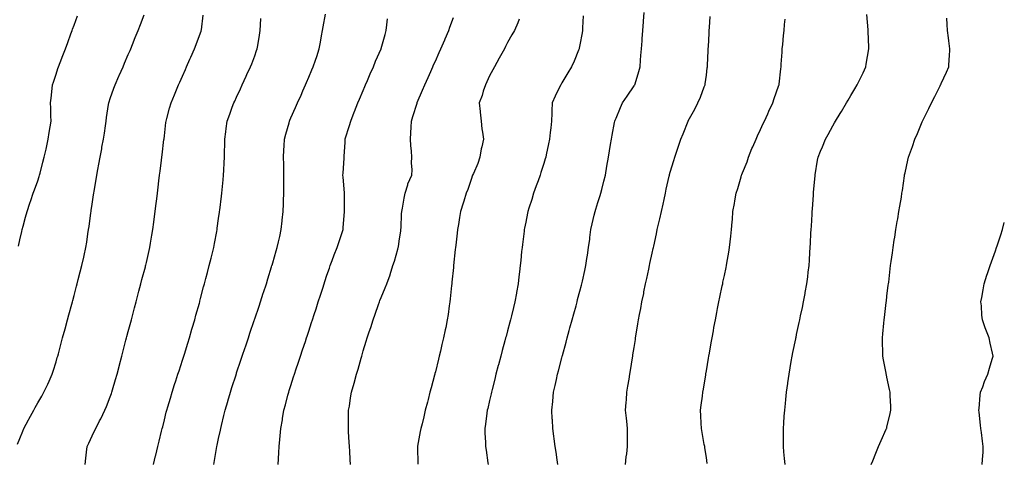
# Model space of a CAD drawing. Units: inches. Extents: x 963203 to 965843, y 7340138 to 7342778.
# Drawn here: x 965298 to 965843, y 7342233 to 7342478 of the extents above; entities that cross this region are included whole.
import ezdxf

# ---------------------------------------------------------------- set-up
doc = ezdxf.new("R2010")
doc.units = ezdxf.units.IN
doc.header["$MEASUREMENT"] = 0
doc.layers.add('Contour_96327340', color=7, linetype='Continuous', true_color=0x331d8a)

msp = doc.modelspace()

# ---------------------------------------------------------------- linework, layer by layer
at = {"layer": 'Contour_96327340'}
for points in [[(965595.75, 7342231.92, 3301), (965595.39, 7342234.57, 3301), (965594.86, 7342238.73, 3301), (965594.43, 7342241.92, 3301), (965593.87, 7342246.1, 3301), (965593.68, 7342247.55, 3301), (965593.09, 7342251.92, 3301), (965592.81, 7342256.68, 3301), (965592.77, 7342257.21, 3301), (965592.48, 7342261.92, 3301), (965593, 7342266.87, 3301), (965593.01, 7342266.96, 3301), (965593.51, 7342271.92, 3301), (965594.37, 7342275.6, 3301), (965595.07, 7342278.94, 3301), (965595.74, 7342281.92, 3301), (965596.22, 7342283.75, 3301), (965598.05, 7342290.96, 3301), (965598.26, 7342291.71, 3301), (965598.3, 7342291.92, 3301), (965598.39, 7342292.26, 3301), (965600.42, 7342299.55, 3301), (965601.03, 7342301.92, 3301), (965602.14, 7342306.02, 3301), (965602.53, 7342307.44, 3301), (965603.76, 7342311.92, 3301), (965604.68, 7342315.28, 3301), (965605.92, 7342319.79, 3301), (965606.51, 7342321.92, 3301), (965606.82, 7342323.15, 3301), (965608.05, 7342327.73, 3301), (965608.93, 7342331.04, 3301), (965609.17, 7342331.92, 3301), (965609.51, 7342333.37, 3301), (965610.74, 7342339.23, 3301), (965611.35, 7342341.92, 3301), (965611.95, 7342345.82, 3301), (965612.22, 7342347.76, 3301), (965612.86, 7342351.92, 3301), (965613.48, 7342356.5, 3301), (965613.61, 7342357.48, 3301), (965614.2, 7342361.92, 3301), (965614.91, 7342365.06, 3301), (965616.04, 7342369.91, 3301), (965616.51, 7342371.92, 3301), (965616.88, 7342373.09, 3301), (965618.05, 7342376.79, 3301), (965619.27, 7342380.7, 3301), (965619.63, 7342381.92, 3301), (965620.16, 7342384.03, 3301), (965621.36, 7342388.6, 3301), (965622.16, 7342391.92, 3301), (965623.05, 7342396.92, 3301), (965623.93, 7342401.92, 3301), (965624.5, 7342405.48, 3301), (965625.03, 7342408.9, 3301), (965625.52, 7342411.92, 3301), (965625.9, 7342414.07, 3301), (965627.26, 7342421.13, 3301), (965627.41, 7342421.92, 3301), (965627.57, 7342422.4, 3301), (965628.05, 7342423.57, 3301), (965630.51, 7342429.46, 3301), (965631.71, 7342431.92, 3301), (965634.29, 7342435.68, 3301), (965638.05, 7342441.35, 3301), (965638.27, 7342441.69, 3301), (965638.42, 7342441.92, 3301), (965638.57, 7342442.44, 3301), (965640.72, 7342449.25, 3301), (965641.4, 7342451.92, 3301), (965641.67, 7342455.54, 3301), (965641.87, 7342458.1, 3301), (965642.15, 7342461.92, 3301), (965642.47, 7342466.34, 3301), (965642.55, 7342467.42, 3301), (965642.87, 7342471.92, 3301), (965643.26, 7342476.71, 3301), (965643.29, 7342477.16, 3301), (965643.67, 7342481.92, 3301)], [(965296.81, 7342243.16, 3309), (965298.05, 7342246.3, 3309), (965299.64, 7342250.32, 3309), (965300.28, 7342251.92, 3309), (965302.85, 7342256.72, 3309), (965302.99, 7342256.98, 3309), (965305.69, 7342261.92, 3309), (965306.54, 7342263.43, 3309), (965308.05, 7342266.12, 3309), (965310.16, 7342269.81, 3309), (965311.36, 7342271.92, 3309), (965313.51, 7342276.46, 3309), (965314.2, 7342278.07, 3309), (965315.92, 7342281.92, 3309), (965316.44, 7342283.53, 3309), (965318.05, 7342288.81, 3309), (965318.77, 7342291.2, 3309), (965318.99, 7342291.92, 3309), (965319.33, 7342293.2, 3309), (965320.92, 7342299.04, 3309), (965321.7, 7342301.92, 3309), (965323.06, 7342306.91, 3309), (965323.07, 7342306.94, 3309), (965324.43, 7342311.92, 3309), (965325.2, 7342314.77, 3309), (965326.79, 7342320.66, 3309), (965327.13, 7342321.92, 3309), (965327.33, 7342322.64, 3309), (965328.05, 7342325.35, 3309), (965329.43, 7342330.54, 3309), (965329.8, 7342331.92, 3309), (965330.4, 7342334.27, 3309), (965331.48, 7342338.49, 3309), (965332.37, 7342341.92, 3309), (965333.39, 7342346.58, 3309), (965333.58, 7342347.45, 3309), (965334.55, 7342351.92, 3309), (965335.05, 7342354.92, 3309), (965335.73, 7342359.59, 3309), (965336.09, 7342361.92, 3309), (965336.35, 7342363.62, 3309), (965337.35, 7342371.21, 3309), (965337.44, 7342371.92, 3309), (965337.53, 7342372.43, 3309), (965338.05, 7342375.87, 3309), (965338.88, 7342381.09, 3309), (965339, 7342381.92, 3309), (965339.18, 7342383.05, 3309), (965340.34, 7342389.63, 3309), (965340.69, 7342391.92, 3309), (965341.26, 7342395.13, 3309), (965341.84, 7342398.13, 3309), (965342.49, 7342401.92, 3309), (965343.36, 7342406.6, 3309), (965343.5, 7342407.36, 3309), (965344.32, 7342411.92, 3309), (965344.81, 7342415.17, 3309), (965345.45, 7342419.32, 3309), (965345.84, 7342421.92, 3309), (965346.07, 7342423.9, 3309), (965347.12, 7342430.99, 3309), (965347.23, 7342431.92, 3309), (965347.42, 7342432.55, 3309), (965348.05, 7342434.4, 3309), (965349.98, 7342439.99, 3309), (965350.71, 7342441.92, 3309), (965352.81, 7342446.68, 3309), (965352.95, 7342447.02, 3309), (965355.14, 7342451.92, 3309), (965356, 7342453.97, 3309), (965358.05, 7342458.71, 3309), (965359.02, 7342460.96, 3309), (965359.44, 7342461.92, 3309), (965360.37, 7342464.24, 3309), (965361.9, 7342468.07, 3309), (965363.48, 7342471.92, 3309), (965364.73, 7342475.24, 3309), (965366.82, 7342480.69, 3309)], [(965297.27, 7342352.7, 3310), (965298.05, 7342356.16, 3310), (965299.12, 7342360.85, 3310), (965299.39, 7342361.92, 3310), (965299.88, 7342363.75, 3310), (965301.15, 7342368.82, 3310), (965302.03, 7342371.92, 3310), (965303.52, 7342376.45, 3310), (965304.05, 7342377.92, 3310), (965305.42, 7342381.92, 3310), (965306.13, 7342383.84, 3310), (965308.05, 7342388.91, 3310), (965308.73, 7342391.24, 3310), (965308.92, 7342391.92, 3310), (965309.2, 7342393.07, 3310), (965310.84, 7342399.13, 3310), (965311.51, 7342401.92, 3310), (965312.51, 7342406.38, 3310), (965312.72, 7342407.25, 3310), (965313.75, 7342411.92, 3310), (965314.34, 7342415.63, 3310), (965314.77, 7342418.64, 3310), (965315.27, 7342421.92, 3310), (965315.16, 7342424.81, 3310), (965315.16, 7342429.03, 3310), (965315.06, 7342431.92, 3310), (965315.34, 7342434.63, 3310), (965315.94, 7342439.82, 3310), (965316.17, 7342441.92, 3310), (965316.61, 7342443.36, 3310), (965318.05, 7342447.76, 3310), (965319.09, 7342450.88, 3310), (965319.46, 7342451.92, 3310), (965320.33, 7342454.19, 3310), (965321.82, 7342458.15, 3310), (965323.26, 7342461.92, 3310), (965324.56, 7342465.41, 3310), (965326.3, 7342470.17, 3310), (965326.95, 7342471.92, 3310), (965327.25, 7342472.73, 3310), (965328.05, 7342474.93, 3310), (965329.95, 7342480.02, 3310)], [(965334.12, 7342231.92, 3308), (965334.5, 7342235.47, 3308), (965334.97, 7342238.84, 3308), (965335.33, 7342241.92, 3308), (965336.16, 7342243.81, 3308), (965338.05, 7342247.86, 3308), (965339.39, 7342250.58, 3308), (965340.02, 7342251.92, 3308), (965342.16, 7342256.04, 3308), (965342.79, 7342257.18, 3308), (965345.05, 7342261.92, 3308), (965345.97, 7342264, 3308), (965348.05, 7342269.31, 3308), (965348.75, 7342271.22, 3308), (965348.99, 7342271.92, 3308), (965349.36, 7342273.23, 3308), (965350.98, 7342278.99, 3308), (965351.82, 7342281.92, 3308), (965353.13, 7342286.85, 3308), (965353.18, 7342287.05, 3308), (965354.48, 7342291.92, 3308), (965355.22, 7342294.75, 3308), (965356.77, 7342300.64, 3308), (965357.1, 7342301.92, 3308), (965357.3, 7342302.67, 3308), (965358.05, 7342305.5, 3308), (965359.39, 7342310.58, 3308), (965359.74, 7342311.92, 3308), (965360.34, 7342314.21, 3308), (965361.47, 7342318.51, 3308), (965362.37, 7342321.92, 3308), (965363.56, 7342326.41, 3308), (965363.92, 7342327.79, 3308), (965365, 7342331.92, 3308), (965365.64, 7342334.33, 3308), (965367.49, 7342341.36, 3308), (965367.64, 7342341.92, 3308), (965367.72, 7342342.25, 3308), (965368.05, 7342343.65, 3308), (965369.64, 7342350.33, 3308), (965370.02, 7342351.92, 3308), (965370.4, 7342354.28, 3308), (965371.14, 7342358.84, 3308), (965371.63, 7342361.92, 3308), (965372.17, 7342366.04, 3308), (965372.37, 7342367.6, 3308), (965372.92, 7342371.92, 3308), (965373.48, 7342376.49, 3308), (965373.61, 7342377.48, 3308), (965374.16, 7342381.92, 3308), (965374.6, 7342385.37, 3308), (965375.04, 7342388.91, 3308), (965375.42, 7342391.92, 3308), (965375.71, 7342394.26, 3308), (965376.46, 7342400.33, 3308), (965376.65, 7342401.92, 3308), (965376.81, 7342403.16, 3308), (965377.82, 7342411.69, 3308), (965377.84, 7342411.92, 3308), (965377.86, 7342412.1, 3308), (965378.05, 7342413.65, 3308), (965378.91, 7342421.06, 3308), (965379.01, 7342421.92, 3308), (965379.37, 7342423.23, 3308), (965380.92, 7342429.05, 3308), (965381.73, 7342431.92, 3308), (965383.58, 7342436.39, 3308), (965384.35, 7342438.22, 3308), (965385.89, 7342441.92, 3308), (965386.56, 7342443.41, 3308), (965388.05, 7342446.76, 3308), (965389.64, 7342450.33, 3308), (965390.34, 7342451.92, 3308), (965392.19, 7342456.07, 3308), (965392.72, 7342457.25, 3308), (965394.79, 7342461.92, 3308), (965395.71, 7342464.26, 3308), (965398.05, 7342470.69, 3308), (965398.37, 7342471.59, 3308), (965398.48, 7342471.92, 3308), (965398.52, 7342472.38, 3308), (965399.48, 7342480.5, 3308)], [(965371.94, 7342231.92, 3307), (965373.2, 7342236.78, 3307), (965373.28, 7342237.15, 3307), (965374.5, 7342241.92, 3307), (965375.19, 7342244.78, 3307), (965376.53, 7342250.39, 3307), (965376.89, 7342251.92, 3307), (965377.12, 7342252.85, 3307), (965378.05, 7342256.59, 3307), (965379.11, 7342260.86, 3307), (965379.38, 7342261.92, 3307), (965379.92, 7342263.8, 3307), (965381.34, 7342268.63, 3307), (965382.29, 7342271.92, 3307), (965383.7, 7342276.27, 3307), (965384.34, 7342278.21, 3307), (965385.54, 7342281.92, 3307), (965386.14, 7342283.83, 3307), (965388.05, 7342289.6, 3307), (965388.63, 7342291.35, 3307), (965388.81, 7342291.92, 3307), (965389.15, 7342293.03, 3307), (965390.95, 7342299.02, 3307), (965391.88, 7342301.92, 3307), (965393.26, 7342306.71, 3307), (965393.43, 7342307.3, 3307), (965394.8, 7342311.92, 3307), (965395.48, 7342314.49, 3307), (965397.39, 7342321.26, 3307), (965397.57, 7342321.92, 3307), (965397.67, 7342322.3, 3307), (965398.05, 7342323.75, 3307), (965399.74, 7342330.23, 3307), (965400.2, 7342331.92, 3307), (965400.97, 7342334.84, 3307), (965401.83, 7342338.14, 3307), (965402.84, 7342341.92, 3307), (965403.86, 7342346.11, 3307), (965404.41, 7342348.27, 3307), (965405.32, 7342351.92, 3307), (965405.74, 7342354.23, 3307), (965407.01, 7342360.88, 3307), (965407.2, 7342361.92, 3307), (965407.31, 7342362.67, 3307), (965408.05, 7342368.08, 3307), (965408.52, 7342371.46, 3307), (965408.58, 7342371.92, 3307), (965408.66, 7342372.53, 3307), (965409.63, 7342380.34, 3307), (965409.83, 7342381.92, 3307), (965410, 7342383.88, 3307), (965410.6, 7342389.38, 3307), (965410.82, 7342391.92, 3307), (965410.95, 7342394.82, 3307), (965411.18, 7342398.79, 3307), (965411.31, 7342401.92, 3307), (965411.37, 7342405.24, 3307), (965411.44, 7342408.53, 3307), (965411.51, 7342411.92, 3307), (965412.01, 7342415.88, 3307), (965412.21, 7342417.76, 3307), (965412.77, 7342421.92, 3307), (965414.2, 7342425.77, 3307), (965415.65, 7342429.52, 3307), (965416.56, 7342431.92, 3307), (965417.02, 7342432.95, 3307), (965418.05, 7342435.16, 3307), (965420.18, 7342439.79, 3307), (965421.17, 7342441.92, 3307), (965423.3, 7342446.67, 3307), (965423.73, 7342447.6, 3307), (965425.7, 7342451.92, 3307), (965426.37, 7342453.59, 3307), (965428.05, 7342458.03, 3307), (965429.1, 7342460.86, 3307), (965429.48, 7342461.92, 3307), (965429.73, 7342463.59, 3307), (965430.6, 7342469.37, 3307), (965430.98, 7342471.92, 3307), (965431.17, 7342475.05, 3307), (965431.36, 7342478.61, 3307)], [(965405.46, 7342231.92, 3306), (965405.85, 7342234.12, 3306), (965406.86, 7342240.73, 3306), (965407.06, 7342241.92, 3306), (965407.25, 7342242.72, 3306), (965408.05, 7342246.31, 3306), (965409.09, 7342250.88, 3306), (965409.29, 7342251.92, 3306), (965409.69, 7342253.56, 3306), (965411.01, 7342258.96, 3306), (965411.73, 7342261.92, 3306), (965413.13, 7342266.84, 3306), (965413.2, 7342267.06, 3306), (965414.56, 7342271.92, 3306), (965415.41, 7342274.55, 3306), (965417.7, 7342281.57, 3306), (965417.82, 7342281.92, 3306), (965417.87, 7342282.1, 3306), (965418.05, 7342282.63, 3306), (965420.37, 7342289.59, 3306), (965421.16, 7342291.92, 3306), (965422.73, 7342296.6, 3306), (965422.89, 7342297.08, 3306), (965424.52, 7342301.92, 3306), (965425.41, 7342304.56, 3306), (965427.79, 7342311.66, 3306), (965427.87, 7342311.92, 3306), (965427.92, 7342312.05, 3306), (965428.05, 7342312.44, 3306), (965430.44, 7342319.53, 3306), (965431.23, 7342321.92, 3306), (965432.75, 7342326.62, 3306), (965432.89, 7342327.08, 3306), (965434.5, 7342331.92, 3306), (965435.32, 7342334.65, 3306), (965437.41, 7342341.28, 3306), (965437.6, 7342341.92, 3306), (965437.7, 7342342.27, 3306), (965438.05, 7342343.48, 3306), (965439.92, 7342350.05, 3306), (965440.49, 7342351.92, 3306), (965441.2, 7342355.08, 3306), (965441.86, 7342358.12, 3306), (965442.75, 7342361.92, 3306), (965443.26, 7342366.71, 3306), (965443.29, 7342367.16, 3306), (965443.76, 7342371.92, 3306), (965443.92, 7342376.05, 3306), (965443.97, 7342377.84, 3306), (965444.12, 7342381.92, 3306), (965444.11, 7342385.85, 3306), (965444.1, 7342387.97, 3306), (965444.1, 7342391.92, 3306), (965444.08, 7342395.89, 3306), (965444.07, 7342397.93, 3306), (965444.04, 7342401.92, 3306), (965444.23, 7342405.74, 3306), (965444.38, 7342408.25, 3306), (965444.56, 7342411.92, 3306), (965445.28, 7342414.7, 3306), (965447.03, 7342420.9, 3306), (965447.31, 7342421.92, 3306), (965447.53, 7342422.44, 3306), (965448.05, 7342423.64, 3306), (965450.54, 7342429.42, 3306), (965451.64, 7342431.92, 3306), (965453.67, 7342436.3, 3306), (965454.71, 7342438.58, 3306), (965456.23, 7342441.92, 3306), (965456.78, 7342443.18, 3306), (965458.05, 7342446.14, 3306), (965459.75, 7342450.22, 3306), (965460.45, 7342451.92, 3306), (965461.65, 7342455.52, 3306), (965462.34, 7342457.63, 3306), (965463.79, 7342461.92, 3306), (965464.45, 7342465.52, 3306), (965465.09, 7342468.96, 3306), (965465.64, 7342471.92, 3306), (965465.99, 7342473.98, 3306), (965467.21, 7342481.09, 3306)], [(965440.95, 7342231.92, 3305), (965441.12, 7342234.99, 3305), (965441.32, 7342238.64, 3305), (965441.51, 7342241.92, 3305), (965441.89, 7342245.75, 3305), (965442.13, 7342247.84, 3305), (965442.51, 7342251.92, 3305), (965443.35, 7342256.62, 3305), (965443.46, 7342257.33, 3305), (965444.24, 7342261.92, 3305), (965445.05, 7342264.92, 3305), (965446.41, 7342270.27, 3305), (965446.84, 7342271.92, 3305), (965447.13, 7342272.84, 3305), (965448.05, 7342275.69, 3305), (965449.56, 7342280.41, 3305), (965450.05, 7342281.92, 3305), (965451.06, 7342284.93, 3305), (965452.06, 7342287.91, 3305), (965453.41, 7342291.92, 3305), (965454.57, 7342295.39, 3305), (965456.12, 7342299.99, 3305), (965456.77, 7342301.92, 3305), (965457.08, 7342302.88, 3305), (965458.05, 7342305.76, 3305), (965459.56, 7342310.41, 3305), (965460.04, 7342311.92, 3305), (965460.98, 7342314.85, 3305), (965461.99, 7342317.98, 3305), (965463.24, 7342321.92, 3305), (965464.41, 7342325.56, 3305), (965465.68, 7342329.55, 3305), (965466.43, 7342331.92, 3305), (965466.84, 7342333.14, 3305), (965468.05, 7342336.71, 3305), (965469.39, 7342340.58, 3305), (965469.88, 7342341.92, 3305), (965470.99, 7342344.86, 3305), (965472.11, 7342347.86, 3305), (965473.7, 7342351.92, 3305), (965474.75, 7342355.23, 3305), (965476.44, 7342360.31, 3305), (965476.96, 7342361.92, 3305), (965477.04, 7342362.93, 3305), (965477.79, 7342371.66, 3305), (965477.81, 7342371.92, 3305), (965477.81, 7342372.16, 3305), (965477.72, 7342381.59, 3305), (965477.72, 7342381.92, 3305), (965477.7, 7342382.28, 3305), (965476.96, 7342390.83, 3305), (965476.91, 7342391.92, 3305), (965476.93, 7342393.04, 3305), (965477.57, 7342401.45, 3305), (965477.58, 7342401.92, 3305), (965477.62, 7342402.34, 3305), (965478.05, 7342410.2, 3305), (965478.14, 7342411.83, 3305), (965478.15, 7342411.92, 3305), (965478.19, 7342412.06, 3305), (965480.58, 7342419.4, 3305), (965481.21, 7342421.92, 3305), (965483.16, 7342426.81, 3305), (965483.28, 7342427.15, 3305), (965485.13, 7342431.92, 3305), (965486, 7342433.97, 3305), (965488.05, 7342438.77, 3305), (965488.99, 7342440.98, 3305), (965489.4, 7342441.92, 3305), (965490.42, 7342444.29, 3305), (965492.01, 7342447.96, 3305), (965493.73, 7342451.92, 3305), (965494.97, 7342455, 3305), (965498.05, 7342461.87, 3305), (965498.07, 7342461.91, 3305), (965498.07, 7342461.92, 3305), (965498.09, 7342461.95, 3305), (965500.17, 7342469.81, 3305), (965500.82, 7342471.92, 3305), (965501.15, 7342475.02, 3305), (965501.49, 7342478.48, 3305)], [(965481.11, 7342231.92, 3304), (965480.93, 7342234.8, 3304), (965480.67, 7342239.3, 3304), (965480.5, 7342241.92, 3304), (965480.36, 7342244.23, 3304), (965480, 7342249.97, 3304), (965479.89, 7342251.92, 3304), (965479.96, 7342253.83, 3304), (965479.97, 7342260, 3304), (965480.04, 7342261.92, 3304), (965480.43, 7342264.3, 3304), (965481.11, 7342268.86, 3304), (965481.62, 7342271.92, 3304), (965483.02, 7342276.89, 3304), (965483.03, 7342276.93, 3304), (965484.41, 7342281.92, 3304), (965485.27, 7342284.7, 3304), (965486.94, 7342290.81, 3304), (965487.26, 7342291.92, 3304), (965487.45, 7342292.52, 3304), (965488.05, 7342294.73, 3304), (965489.79, 7342300.18, 3304), (965490.31, 7342301.92, 3304), (965491.42, 7342305.28, 3304), (965492.24, 7342307.73, 3304), (965493.57, 7342311.92, 3304), (965494.79, 7342315.18, 3304), (965496.59, 7342320.47, 3304), (965497.12, 7342321.92, 3304), (965497.39, 7342322.58, 3304), (965498.05, 7342324.37, 3304), (965500.29, 7342329.68, 3304), (965501.17, 7342331.92, 3304), (965502.98, 7342336.85, 3304), (965503.02, 7342336.95, 3304), (965504.59, 7342341.92, 3304), (965505.48, 7342344.49, 3304), (965507.18, 7342351.06, 3304), (965507.44, 7342351.92, 3304), (965507.57, 7342352.4, 3304), (965508.05, 7342355.4, 3304), (965508.85, 7342361.11, 3304), (965508.94, 7342361.92, 3304), (965509.03, 7342362.9, 3304), (965509.31, 7342370.67, 3304), (965509.43, 7342371.92, 3304), (965509.77, 7342373.64, 3304), (965510.74, 7342379.24, 3304), (965511.31, 7342381.92, 3304), (965512.81, 7342386.67, 3304), (965512.88, 7342387.09, 3304), (965514.99, 7342391.92, 3304), (965515.13, 7342394.84, 3304), (965514.92, 7342398.79, 3304), (965515.04, 7342401.92, 3304), (965514.81, 7342405.16, 3304), (965514.54, 7342408.42, 3304), (965514.3, 7342411.92, 3304), (965514.51, 7342415.46, 3304), (965514.63, 7342418.5, 3304), (965514.84, 7342421.92, 3304), (965515.64, 7342424.34, 3304), (965517.88, 7342431.75, 3304), (965517.93, 7342431.92, 3304), (965517.97, 7342432, 3304), (965518.05, 7342432.18, 3304), (965520.98, 7342438.99, 3304), (965522.21, 7342441.92, 3304), (965524, 7342445.97, 3304), (965525.51, 7342449.38, 3304), (965526.63, 7342451.92, 3304), (965527.07, 7342452.9, 3304), (965528.05, 7342455.1, 3304), (965530.15, 7342459.82, 3304), (965531.09, 7342461.92, 3304), (965533.24, 7342466.73, 3304), (965533.53, 7342467.4, 3304), (965535.54, 7342471.92, 3304), (965536.11, 7342473.86, 3304), (965538.05, 7342479.18, 3304)], [(965574.45, 7342478.32, 3303), (965573.71, 7342476.26, 3303), (965571.81, 7342471.92, 3303), (965570.46, 7342469.51, 3303), (965568.05, 7342465.26, 3303), (965566.88, 7342463.1, 3303), (965566.23, 7342461.92, 3303), (965564.09, 7342457.96, 3303), (965563.36, 7342456.61, 3303), (965560.81, 7342451.92, 3303), (965559.84, 7342450.13, 3303), (965558.05, 7342446.86, 3303), (965556.47, 7342443.51, 3303), (965555.72, 7342441.92, 3303), (965554.57, 7342438.44, 3303), (965553.91, 7342436.06, 3303), (965552.32, 7342431.92, 3303), (965552.83, 7342427.14, 3303), (965552.86, 7342426.74, 3303), (965553.37, 7342421.92, 3303), (965553.8, 7342417.67, 3303), (965554.15, 7342415.81, 3303), (965554.63, 7342411.92, 3303), (965553.74, 7342407.61, 3303), (965553.38, 7342406.59, 3303), (965552.72, 7342401.92, 3303), (965551.47, 7342398.5, 3303), (965549.08, 7342392.95, 3303), (965548.67, 7342391.92, 3303), (965548.5, 7342391.47, 3303), (965548.05, 7342390.2, 3303), (965546.02, 7342383.95, 3303), (965545.1, 7342381.92, 3303), (965543.79, 7342377.66, 3303), (965543.44, 7342376.53, 3303), (965542.01, 7342371.92, 3303), (965541.43, 7342368.54, 3303), (965540.78, 7342364.65, 3303), (965540.32, 7342361.92, 3303), (965540.08, 7342359.88, 3303), (965539.35, 7342353.21, 3303), (965539.2, 7342351.92, 3303), (965539.09, 7342350.88, 3303), (965538.16, 7342342.03, 3303), (965538.15, 7342341.92, 3303), (965538.14, 7342341.83, 3303), (965538.05, 7342340.99, 3303), (965537.23, 7342332.74, 3303), (965537.16, 7342331.92, 3303), (965537.04, 7342330.91, 3303), (965536.31, 7342323.66, 3303), (965536.1, 7342321.92, 3303), (965535.76, 7342319.63, 3303), (965535.11, 7342314.86, 3303), (965534.67, 7342311.92, 3303), (965533.78, 7342307.65, 3303), (965533.53, 7342306.45, 3303), (965532.57, 7342301.92, 3303), (965531.67, 7342298.3, 3303), (965530.84, 7342294.71, 3303), (965530.17, 7342291.92, 3303), (965529.74, 7342290.23, 3303), (965528.05, 7342283.24, 3303), (965527.77, 7342282.2, 3303), (965527.69, 7342281.92, 3303), (965527.56, 7342281.44, 3303), (965525.66, 7342274.32, 3303), (965525.04, 7342271.92, 3303), (965524, 7342267.87, 3303), (965523.6, 7342266.37, 3303), (965522.47, 7342261.92, 3303), (965521.59, 7342258.38, 3303), (965520.65, 7342254.52, 3303), (965519.99, 7342251.92, 3303), (965519.71, 7342250.26, 3303), (965518.2, 7342242.07, 3303), (965518.17, 7342241.92, 3303), (965518.17, 7342241.8, 3303), (965518.26, 7342232.14, 3303)], [(965609.84, 7342480.14, 3302), (965609.5, 7342473.36, 3302), (965609.42, 7342471.92, 3302), (965609.26, 7342470.71, 3302), (965608.05, 7342464.11, 3302), (965607.69, 7342462.28, 3302), (965607.6, 7342461.92, 3302), (965607.28, 7342461.14, 3302), (965604.92, 7342455.05, 3302), (965603.45, 7342451.92, 3302), (965601.4, 7342448.58, 3302), (965598.05, 7342442.99, 3302), (965597.65, 7342442.33, 3302), (965597.41, 7342441.92, 3302), (965596.82, 7342440.69, 3302), (965594.3, 7342435.67, 3302), (965592.64, 7342431.92, 3302), (965592.43, 7342427.54, 3302), (965592.44, 7342426.31, 3302), (965592.26, 7342421.92, 3302), (965591.88, 7342418.09, 3302), (965591.65, 7342415.52, 3302), (965591.3, 7342411.92, 3302), (965590.75, 7342409.22, 3302), (965589.4, 7342403.27, 3302), (965589.11, 7342401.92, 3302), (965588.88, 7342401.09, 3302), (965588.05, 7342398.39, 3302), (965586.52, 7342393.46, 3302), (965586.01, 7342391.92, 3302), (965584.89, 7342388.76, 3302), (965583.93, 7342386.05, 3302), (965582.45, 7342381.92, 3302), (965581.39, 7342378.58, 3302), (965579.84, 7342373.7, 3302), (965579.26, 7342371.92, 3302), (965579.06, 7342370.91, 3302), (965578.05, 7342365.9, 3302), (965577.39, 7342362.58, 3302), (965577.26, 7342361.92, 3302), (965577.15, 7342361.02, 3302), (965576.26, 7342353.7, 3302), (965576.06, 7342351.92, 3302), (965575.81, 7342349.69, 3302), (965575.29, 7342344.69, 3302), (965574.98, 7342341.92, 3302), (965574.57, 7342338.45, 3302), (965574.24, 7342335.73, 3302), (965573.8, 7342331.92, 3302), (965572.93, 7342327.03, 3302), (965572.89, 7342326.76, 3302), (965572.06, 7342321.92, 3302), (965571.27, 7342318.7, 3302), (965570.21, 7342314.08, 3302), (965569.69, 7342311.92, 3302), (965569.34, 7342310.63, 3302), (965568.05, 7342305.95, 3302), (965567.18, 7342302.79, 3302), (965566.95, 7342301.92, 3302), (965566.53, 7342300.4, 3302), (965565.03, 7342294.94, 3302), (965564.21, 7342291.92, 3302), (965562.93, 7342287.04, 3302), (965562.84, 7342286.72, 3302), (965561.59, 7342281.92, 3302), (965560.88, 7342279.09, 3302), (965559.47, 7342273.34, 3302), (965559.11, 7342271.92, 3302), (965558.93, 7342271.05, 3302), (965558.05, 7342267.34, 3302), (965557.02, 7342262.95, 3302), (965556.78, 7342261.92, 3302), (965556.56, 7342260.43, 3302), (965555.79, 7342254.18, 3302), (965555.43, 7342251.92, 3302), (965555.47, 7342249.35, 3302), (965555.75, 7342244.22, 3302), (965555.79, 7342241.92, 3302), (965556.08, 7342239.94, 3302), (965557.18, 7342232.79, 3302), (965557.31, 7342231.92, 3302)], [(965633.21, 7342231.92, 3300), (965633.69, 7342236.27, 3300), (965633.95, 7342237.82, 3300), (965634.46, 7342241.92, 3300), (965634.48, 7342245.49, 3300), (965634.37, 7342248.24, 3300), (965634.39, 7342251.92, 3300), (965633.99, 7342255.98, 3300), (965633.78, 7342257.65, 3300), (965633.39, 7342261.92, 3300), (965633.68, 7342266.29, 3300), (965633.8, 7342267.67, 3300), (965634.09, 7342271.92, 3300), (965634.63, 7342275.34, 3300), (965635.24, 7342279.11, 3300), (965635.69, 7342281.92, 3300), (965636.02, 7342283.95, 3300), (965637.15, 7342291.02, 3300), (965637.29, 7342291.92, 3300), (965637.4, 7342292.57, 3300), (965638.05, 7342296.57, 3300), (965638.8, 7342301.17, 3300), (965638.92, 7342301.92, 3300), (965639.09, 7342302.96, 3300), (965640.19, 7342309.78, 3300), (965640.53, 7342311.92, 3300), (965641.09, 7342314.96, 3300), (965641.74, 7342318.22, 3300), (965642.4, 7342321.92, 3300), (965643.36, 7342326.61, 3300), (965643.49, 7342327.35, 3300), (965644.37, 7342331.92, 3300), (965645.07, 7342334.9, 3300), (965646.14, 7342340, 3300), (965646.57, 7342341.92, 3300), (965646.84, 7342343.13, 3300), (965648.05, 7342348.83, 3300), (965648.62, 7342351.35, 3300), (965648.73, 7342351.92, 3300), (965648.92, 7342352.79, 3300), (965650.43, 7342359.54, 3300), (965650.92, 7342361.92, 3300), (965651.76, 7342365.63, 3300), (965652.24, 7342367.73, 3300), (965653.2, 7342371.92, 3300), (965654.06, 7342375.91, 3300), (965654.62, 7342378.49, 3300), (965655.36, 7342381.92, 3300), (965655.82, 7342384.15, 3300), (965657.48, 7342391.35, 3300), (965657.6, 7342391.92, 3300), (965657.69, 7342392.28, 3300), (965658.05, 7342393.65, 3300), (965659.98, 7342399.99, 3300), (965660.62, 7342401.92, 3300), (965661.89, 7342405.75, 3300), (965662.45, 7342407.52, 3300), (965663.96, 7342411.92, 3300), (965665.15, 7342414.82, 3300), (965668.01, 7342421.88, 3300), (965668.03, 7342421.92, 3300), (965668.05, 7342421.96, 3300), (965671.59, 7342428.38, 3300), (965673.38, 7342431.92, 3300), (965674.82, 7342435.16, 3300), (965676.92, 7342440.79, 3300), (965677.38, 7342441.92, 3300), (965677.45, 7342442.51, 3300), (965678.05, 7342447.26, 3300), (965678.57, 7342451.4, 3300), (965678.63, 7342451.92, 3300), (965678.66, 7342452.53, 3300), (965679.09, 7342460.89, 3300), (965679.14, 7342461.92, 3300), (965679.21, 7342463.08, 3300), (965679.6, 7342470.37, 3300), (965679.7, 7342471.92, 3300), (965679.82, 7342473.69, 3300), (965680.2, 7342479.77, 3300)], [(965678.59, 7342232.46, 3299), (965678.05, 7342235.86, 3299), (965677.25, 7342241.12, 3299), (965677.15, 7342241.92, 3299), (965676.94, 7342243.03, 3299), (965675.81, 7342249.68, 3299), (965675.37, 7342251.92, 3299), (965675.22, 7342254.75, 3299), (965675.03, 7342258.9, 3299), (965674.88, 7342261.92, 3299), (965675.23, 7342264.75, 3299), (965675.86, 7342269.73, 3299), (965676.13, 7342271.92, 3299), (965676.4, 7342273.58, 3299), (965677.68, 7342281.55, 3299), (965677.74, 7342281.92, 3299), (965677.79, 7342282.18, 3299), (965678.05, 7342283.8, 3299), (965679.22, 7342290.75, 3299), (965679.43, 7342291.92, 3299), (965679.74, 7342293.61, 3299), (965680.73, 7342299.24, 3299), (965681.21, 7342301.92, 3299), (965681.95, 7342305.82, 3299), (965682.28, 7342307.69, 3299), (965683.09, 7342311.92, 3299), (965683.88, 7342316.09, 3299), (965684.29, 7342318.17, 3299), (965685.02, 7342321.92, 3299), (965685.53, 7342324.44, 3299), (965686.85, 7342330.71, 3299), (965687.09, 7342331.92, 3299), (965687.26, 7342332.71, 3299), (965688.05, 7342336.49, 3299), (965689.01, 7342340.97, 3299), (965689.2, 7342341.92, 3299), (965689.44, 7342343.31, 3299), (965690.55, 7342349.42, 3299), (965690.96, 7342351.92, 3299), (965691.29, 7342355.16, 3299), (965691.65, 7342358.31, 3299), (965692.02, 7342361.92, 3299), (965692.34, 7342366.21, 3299), (965692.45, 7342367.52, 3299), (965692.77, 7342371.92, 3299), (965693.67, 7342376.3, 3299), (965693.85, 7342377.73, 3299), (965694.62, 7342381.92, 3299), (965695.45, 7342384.52, 3299), (965697.25, 7342391.12, 3299), (965697.49, 7342391.92, 3299), (965697.65, 7342392.32, 3299), (965698.05, 7342393.27, 3299), (965700.56, 7342399.42, 3299), (965701.39, 7342401.92, 3299), (965703.32, 7342406.65, 3299), (965703.74, 7342407.61, 3299), (965705.59, 7342411.92, 3299), (965706.31, 7342413.66, 3299), (965708.05, 7342417.24, 3299), (965709.52, 7342420.45, 3299), (965710.27, 7342421.92, 3299), (965712.04, 7342425.91, 3299), (965712.64, 7342427.34, 3299), (965714.92, 7342431.92, 3299), (965715.61, 7342434.36, 3299), (965718.05, 7342441.25, 3299), (965718.23, 7342441.74, 3299), (965718.3, 7342441.92, 3299), (965718.34, 7342442.21, 3299), (965719.22, 7342450.75, 3299), (965719.4, 7342451.92, 3299), (965719.47, 7342453.34, 3299), (965720.01, 7342459.95, 3299), (965720.11, 7342461.92, 3299), (965720.31, 7342464.18, 3299), (965720.82, 7342469.15, 3299), (965721.06, 7342471.92, 3299), (965721.4, 7342475.26, 3299), (965721.7, 7342478.27, 3299)], [(965721.67, 7342231.92, 3298), (965721.41, 7342235.28, 3298), (965720.96, 7342239.01, 3298), (965720.73, 7342241.92, 3298), (965720.77, 7342244.65, 3298), (965720.7, 7342249.27, 3298), (965720.76, 7342251.92, 3298), (965720.98, 7342254.85, 3298), (965721.22, 7342258.75, 3298), (965721.47, 7342261.92, 3298), (965721.86, 7342265.73, 3298), (965722.12, 7342267.85, 3298), (965722.51, 7342271.92, 3298), (965723.19, 7342276.79, 3298), (965723.22, 7342277.09, 3298), (965723.85, 7342281.92, 3298), (965724.49, 7342285.48, 3298), (965725.03, 7342288.9, 3298), (965725.56, 7342291.92, 3298), (965725.99, 7342293.98, 3298), (965727.51, 7342301.38, 3298), (965727.63, 7342301.92, 3298), (965727.7, 7342302.27, 3298), (965728.05, 7342303.89, 3298), (965729.48, 7342310.49, 3298), (965729.78, 7342311.92, 3298), (965730.23, 7342314.1, 3298), (965731.21, 7342318.75, 3298), (965731.87, 7342321.92, 3298), (965732.75, 7342326.61, 3298), (965732.84, 7342327.13, 3298), (965733.71, 7342331.92, 3298), (965734.18, 7342335.79, 3298), (965734.46, 7342338.33, 3298), (965734.9, 7342341.92, 3298), (965735.09, 7342344.88, 3298), (965735.34, 7342349.22, 3298), (965735.52, 7342351.92, 3298), (965735.66, 7342354.31, 3298), (965735.98, 7342359.85, 3298), (965736.11, 7342361.92, 3298), (965736.21, 7342363.76, 3298), (965736.59, 7342370.46, 3298), (965736.67, 7342371.92, 3298), (965736.75, 7342373.21, 3298), (965737.29, 7342381.16, 3298), (965737.34, 7342381.92, 3298), (965737.39, 7342382.58, 3298), (965738.05, 7342389.78, 3298), (965738.24, 7342391.73, 3298), (965738.26, 7342391.92, 3298), (965738.3, 7342392.17, 3298), (965739.66, 7342400.31, 3298), (965739.96, 7342401.92, 3298), (965741.29, 7342405.16, 3298), (965742.31, 7342407.66, 3298), (965744.06, 7342411.92, 3298), (965745.55, 7342414.42, 3298), (965748.05, 7342419.21, 3298), (965749.02, 7342420.95, 3298), (965749.56, 7342421.92, 3298), (965752.12, 7342425.99, 3298), (965752.84, 7342427.12, 3298), (965755.61, 7342431.92, 3298), (965756.54, 7342433.44, 3298), (965758.05, 7342436.11, 3298), (965760.26, 7342439.71, 3298), (965761.5, 7342441.92, 3298), (965763.67, 7342446.31, 3298), (965764.78, 7342448.65, 3298), (965766.36, 7342451.92, 3298), (965766.6, 7342453.37, 3298), (965768.05, 7342461.79, 3298), (965768.07, 7342461.9, 3298), (965768.07, 7342461.94, 3298), (965768.05, 7342462.48, 3298), (965767.67, 7342471.54, 3298), (965767.66, 7342471.92, 3298), (965767.62, 7342472.34, 3298), (965766.93, 7342480.8, 3298)], [(965769.27, 7342231.92, 3297), (965770.14, 7342234.01, 3297), (965771.81, 7342238.17, 3297), (965773.41, 7342241.92, 3297), (965774.82, 7342245.15, 3297), (965777.69, 7342251.56, 3297), (965777.85, 7342251.92, 3297), (965777.89, 7342252.08, 3297), (965778.05, 7342252.68, 3297), (965779.86, 7342260.11, 3297), (965780.23, 7342261.92, 3297), (965780.13, 7342264, 3297), (965779.86, 7342270.11, 3297), (965779.77, 7342271.92, 3297), (965779.48, 7342273.35, 3297), (965778.05, 7342280.21, 3297), (965777.73, 7342281.6, 3297), (965777.66, 7342281.92, 3297), (965777.58, 7342282.39, 3297), (965776.04, 7342289.91, 3297), (965775.71, 7342291.92, 3297), (965775.7, 7342294.27, 3297), (965775.49, 7342299.37, 3297), (965775.49, 7342301.92, 3297), (965775.76, 7342304.21, 3297), (965776.26, 7342310.13, 3297), (965776.45, 7342311.92, 3297), (965776.63, 7342313.33, 3297), (965777.63, 7342321.5, 3297), (965777.68, 7342321.92, 3297), (965777.72, 7342322.25, 3297), (965778.05, 7342325.12, 3297), (965778.78, 7342331.18, 3297), (965778.88, 7342331.92, 3297), (965779, 7342332.87, 3297), (965779.85, 7342340.12, 3297), (965780.08, 7342341.92, 3297), (965780.41, 7342344.28, 3297), (965781.02, 7342348.95, 3297), (965781.46, 7342351.92, 3297), (965782.07, 7342355.94, 3297), (965782.32, 7342357.65, 3297), (965783, 7342361.92, 3297), (965783.71, 7342366.25, 3297), (965784.01, 7342367.88, 3297), (965784.69, 7342371.92, 3297), (965785.16, 7342374.81, 3297), (965786.01, 7342379.87, 3297), (965786.33, 7342381.92, 3297), (965786.56, 7342383.42, 3297), (965787.71, 7342391.58, 3297), (965787.76, 7342391.92, 3297), (965787.82, 7342392.15, 3297), (965788.05, 7342393.3, 3297), (965789.63, 7342400.33, 3297), (965789.92, 7342401.92, 3297), (965791, 7342404.87, 3297), (965792.16, 7342407.8, 3297), (965793.53, 7342411.92, 3297), (965794.99, 7342414.98, 3297), (965797.53, 7342421.4, 3297), (965797.76, 7342421.92, 3297), (965797.85, 7342422.12, 3297), (965798.05, 7342422.53, 3297), (965801.2, 7342428.77, 3297), (965802.64, 7342431.92, 3297), (965804.45, 7342435.52, 3297), (965807.43, 7342441.3, 3297), (965807.75, 7342441.92, 3297), (965807.84, 7342442.13, 3297), (965808.05, 7342442.58, 3297), (965811, 7342448.97, 3297), (965812.33, 7342451.92, 3297), (965812.53, 7342456.41, 3297), (965812.57, 7342457.4, 3297), (965812.81, 7342461.92, 3297), (965812.31, 7342466.18, 3297), (965812.03, 7342467.94, 3297), (965811.54, 7342471.92, 3297), (965811.4, 7342475.27, 3297), (965811.25, 7342478.72, 3297)], [(965830.77, 7342231.92, 3296), (965830.9, 7342234.78, 3296), (965831.21, 7342238.75, 3296), (965831.35, 7342241.92, 3296), (965830.95, 7342244.82, 3296), (965830.38, 7342249.59, 3296), (965830.07, 7342251.92, 3296), (965829.89, 7342253.76, 3296), (965829, 7342260.97, 3296), (965828.9, 7342261.92, 3296), (965829.04, 7342262.91, 3296), (965829.63, 7342270.34, 3296), (965829.88, 7342271.92, 3296), (965831.05, 7342274.91, 3296), (965832.07, 7342277.9, 3296), (965833.86, 7342281.92, 3296), (965834.77, 7342285.21, 3296), (965836.27, 7342290.14, 3296), (965836.78, 7342291.92, 3296), (965836.45, 7342293.52, 3296), (965835.1, 7342298.97, 3296), (965834.53, 7342301.92, 3296), (965832.7, 7342306.57, 3296), (965832.43, 7342307.53, 3296), (965830.98, 7342311.92, 3296), (965830.62, 7342314.49, 3296), (965830.33, 7342319.64, 3296), (965830.05, 7342321.92, 3296), (965830.47, 7342324.34, 3296), (965831.34, 7342328.62, 3296), (965831.88, 7342331.92, 3296), (965833.39, 7342336.58, 3296), (965833.7, 7342337.58, 3296), (965835.1, 7342341.92, 3296), (965835.84, 7342344.12, 3296), (965838.05, 7342350.11, 3296), (965838.68, 7342351.92, 3296), (965839, 7342352.86, 3296), (965840.99, 7342358.99, 3296), (965841.96, 7342361.92, 3296), (965843, 7342365.7, 3296)]]:
    msp.add_polyline3d(points, dxfattribs=at)

doc.saveas('drawing.dxf')
